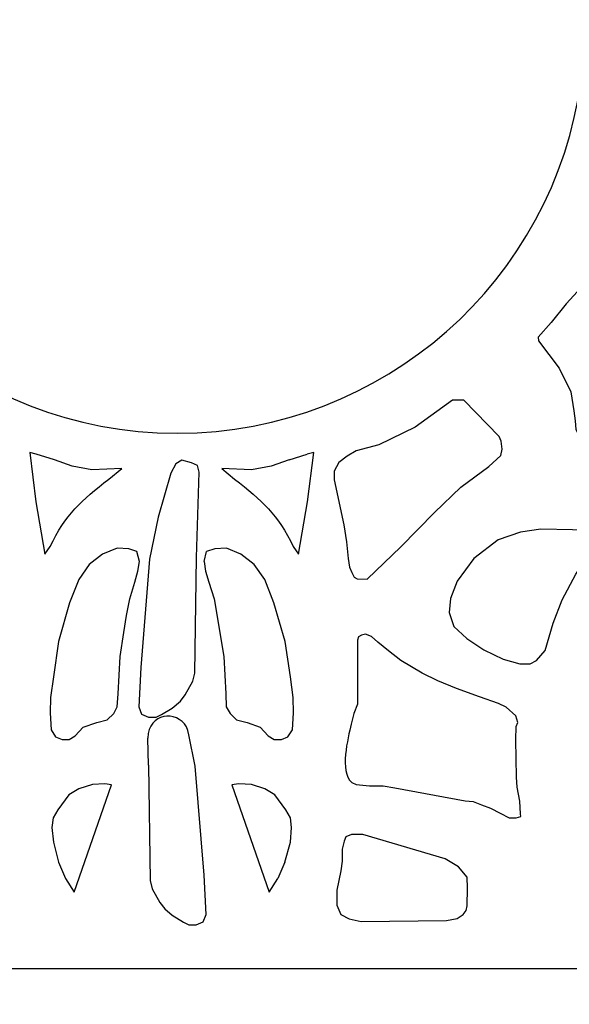
# Model space of a CAD drawing. Units: millimetres. Extents: x -185 to 205, y -143 to 145.
# Drawn here: x 80 to 109, y -67 to -15 of the extents above; entities that cross this region are included whole.
import ezdxf

# ---------------------------------------------------------------- set-up
doc = ezdxf.new("R2010")
doc.units = ezdxf.units.MM
doc.header["$MEASUREMENT"] = 0
doc.layers.add('Camada 1', color=7, linetype='Continuous')

msp = doc.modelspace()

# ---------------------------------------------------------------- linework, layer by layer
at = {"layer": 'Camada 1', "lineweight": 9}
msp.add_open_spline([(205.0091, -130.5631), (205.0091, -130.5631), (205.0091, 143.5453), (205.0091, 143.5453), (205.0091, 143.5453), (205.0091, 143.5453), (-185.0079, 143.5453), (-185.0079, 143.5453)], degree=3, knots=[0, 0, 0, 0, 0.3333333, 0.3333333, 0.3333333, 0.3333333, 1, 1, 1, 1], dxfattribs=at)
at = {"layer": 'Camada 1', "lineweight": 25}
for points, knots in [([(67.2564, -15.0354), (67.2564, -15.0354), (67.2776, -16.0937), (67.2776, -16.0937), (67.2776, -16.0937), (67.2776, -16.0937), (67.3411, -17.1521), (67.3411, -17.1521), (67.3411, -17.1521), (68.296, -27.8514), (76.9581, -36.152), (87.6822, -36.7101), (87.6822, -36.7101), (87.6822, -36.7101), (88.7406, -36.7312), (88.7406, -36.7312), (88.7406, -36.7312), (88.7406, -36.7312), (89.7989, -36.7101), (89.7989, -36.7101), (89.7989, -36.7101), (100.523, -36.152), (109.1851, -27.8514), (110.1401, -17.1521), (110.1401, -17.1521), (110.1401, -17.1521), (110.2036, -16.0937), (110.2036, -16.0937), (110.2036, -16.0937), (110.2036, -16.0937), (110.2247, -15.0354), (110.2247, -15.0354)], [0, 0, 0, 0, 0.1111111, 0.1111111, 0.1111111, 0.1111111, 0.2222222, 0.2222222, 0.2222222, 0.2222222, 0.3333333, 0.3333333, 0.3333333, 0.3333333, 0.4444444, 0.4444444, 0.4444444, 0.4444444, 0.5555556, 0.5555556, 0.5555556, 0.5555556, 0.6666667, 0.6666667, 0.6666667, 0.6666667, 0.7777778, 0.7777778, 0.7777778, 0.7777778, 1, 1, 1, 1]), ([(138.7362, -15.0566), (138.7362, -15.0566), (138.7362, -64.9464), (138.7362, -64.9464), (138.7362, -64.9464), (138.7362, -64.9464), (38.7449, -64.9464), (38.7449, -64.9464), (38.7449, -64.9464), (38.7449, -64.9464), (38.7449, -15.0566), (38.7449, -15.0566), (38.7449, -15.0566), (38.7449, -15.0566), (67.2352, -15.0566), (67.2352, -15.0566)], [0, 0, 0, 0, 0.2, 0.2, 0.2, 0.2, 0.4, 0.4, 0.4, 0.4, 0.6, 0.6, 0.6, 0.6, 1, 1, 1, 1]), ([(108.4467, -30.8892), (108.4467, -30.8892), (107.7694, -31.6724), (107.7694, -31.6724), (107.7694, -31.6724), (107.7694, -31.6724), (107.7906, -31.8629), (107.7906, -31.8629), (107.7906, -31.8629), (107.7906, -31.8629), (108.8701, -33.3022), (108.8701, -33.3022), (108.8701, -33.3022), (108.8701, -33.3022), (109.4839, -34.551), (109.4839, -34.551), (109.4839, -34.551), (109.4839, -34.551), (109.6532, -35.5459), (109.6532, -35.5459), (109.6532, -35.5459), (109.6532, -35.5459), (109.7167, -36.075), (109.7167, -36.075), (109.7167, -36.075), (109.7167, -36.075), (109.7591, -36.5407), (109.7591, -36.5407), (109.7591, -36.5407), (109.7591, -36.5407), (109.9284, -36.8582), (109.9284, -36.8582), (109.9284, -36.8582), (109.9284, -36.8582), (110.1824, -37.1334), (110.1824, -37.1334), (110.1824, -37.1334), (110.1824, -37.1334), (110.4576, -37.1334), (110.4576, -37.1334), (110.4576, -37.1334), (110.4576, -37.1334), (110.7327, -36.9852), (110.7327, -36.9852), (110.7327, -36.9852), (110.7327, -36.9852), (112.2779, -35.8634), (112.2779, -35.8634), (112.2779, -35.8634), (112.2779, -35.8634), (112.8706, -35.3342), (112.8706, -35.3342), (112.8706, -35.3342), (112.8706, -35.3342), (113.3997, -34.1912), (113.3997, -34.1912), (113.3997, -34.1912), (113.3997, -34.1912), (113.5691, -33.3869), (113.5691, -33.3869), (113.5691, -33.3869), (113.5691, -33.3869), (113.5691, -32.3709), (113.5691, -32.3709), (113.5691, -32.3709), (113.5691, -32.3709), (113.3786, -31.6089), (113.3786, -31.6089), (113.3786, -31.6089), (113.3786, -31.6089), (112.7012, -30.4659), (112.7012, -30.4659), (112.7012, -30.4659), (112.7012, -30.4659), (111.9604, -29.6192), (111.9604, -29.6192), (111.9604, -29.6192), (111.9604, -29.6192), (111.3254, -29.1324), (111.3254, -29.1324), (111.3254, -29.1324), (111.3254, -29.1324), (110.6692, -28.6244), (110.6692, -28.6244), (110.6692, -28.6244), (110.6692, -28.6244), (110.4364, -28.6032), (110.4364, -28.6032), (110.4364, -28.6032), (110.4364, -28.6032), (109.2511, -29.9155), (109.2511, -29.9155)], [0, 0, 0, 0, 0.0416667, 0.0416667, 0.0416667, 0.0416667, 0.0833333, 0.0833333, 0.0833333, 0.0833333, 0.125, 0.125, 0.125, 0.125, 0.1666667, 0.1666667, 0.1666667, 0.1666667, 0.2083333, 0.2083333, 0.2083333, 0.2083333, 0.25, 0.25, 0.25, 0.25, 0.2916667, 0.2916667, 0.2916667, 0.2916667, 0.3333333, 0.3333333, 0.3333333, 0.3333333, 0.375, 0.375, 0.375, 0.375, 0.4166667, 0.4166667, 0.4166667, 0.4166667, 0.4583333, 0.4583333, 0.4583333, 0.4583333, 0.5, 0.5, 0.5, 0.5, 0.5416667, 0.5416667, 0.5416667, 0.5416667, 0.5833333, 0.5833333, 0.5833333, 0.5833333, 0.625, 0.625, 0.625, 0.625, 0.6666667, 0.6666667, 0.6666667, 0.6666667, 0.7083333, 0.7083333, 0.7083333, 0.7083333, 0.75, 0.75, 0.75, 0.75, 0.7916667, 0.7916667, 0.7916667, 0.7916667, 0.8333333, 0.8333333, 0.8333333, 0.8333333, 0.875, 0.875, 0.875, 0.875, 0.9166667, 0.9166667, 0.9166667, 0.9166667, 1, 1, 1, 1]), ([(100.5304, -42.7214), (100.5304, -42.7214), (102.3084, -40.901), (102.3084, -40.901), (102.3084, -40.901), (102.3084, -40.901), (103.6842, -39.5675), (103.6842, -39.5675), (103.6842, -39.5675), (103.6842, -39.5675), (105.1659, -38.488), (105.1659, -38.488), (105.1659, -38.488), (105.1659, -38.488), (105.8009, -37.8954), (105.8009, -37.8954), (105.8009, -37.8954), (105.8009, -37.8954), (105.8644, -37.5779), (105.8644, -37.5779), (105.8644, -37.5779), (105.8644, -37.5779), (105.8221, -37.1545), (105.8221, -37.1545), (105.8221, -37.1545), (105.8221, -37.1545), (105.7162, -36.9005), (105.7162, -36.9005), (105.7162, -36.9005), (105.7162, -36.9005), (103.8536, -34.9955), (103.8536, -34.9955), (103.8536, -34.9955), (103.8536, -34.9955), (103.2609, -34.9955), (103.2609, -34.9955), (103.2609, -34.9955), (103.2609, -34.9955), (101.2924, -36.4137), (101.2924, -36.4137), (101.2924, -36.4137), (101.2924, -36.4137), (99.3662, -37.345), (99.3662, -37.345), (99.3662, -37.345), (99.3662, -37.345), (98.1809, -37.6625), (98.1809, -37.6625), (98.1809, -37.6625), (98.1809, -37.6625), (97.6941, -37.9377), (97.6941, -37.9377), (97.6941, -37.9377), (97.6941, -37.9377), (97.2707, -38.2764), (97.2707, -38.2764), (97.2707, -38.2764), (97.2707, -38.2764), (97.0167, -38.7209), (97.0167, -38.7209), (97.0167, -38.7209), (97.0167, -38.7209), (97.0167, -39.1865), (97.0167, -39.1865), (97.0167, -39.1865), (97.0167, -39.1865), (97.5247, -41.5572), (97.5247, -41.5572), (97.5247, -41.5572), (97.5247, -41.5572), (97.6729, -42.4462), (97.6729, -42.4462), (97.6729, -42.4462), (97.6729, -42.4462), (97.7576, -43.3352), (97.7576, -43.3352), (97.7576, -43.3352), (97.7576, -43.3352), (97.8211, -43.7797), (97.8211, -43.7797), (97.8211, -43.7797), (97.8211, -43.7797), (97.9481, -44.076), (97.9481, -44.076), (97.9481, -44.076), (97.9481, -44.076), (98.0751, -44.3089), (98.0751, -44.3089), (98.0751, -44.3089), (98.0751, -44.3089), (98.2232, -44.3935), (98.2232, -44.3935), (98.2232, -44.3935), (98.2232, -44.3935), (98.7524, -44.4147), (98.7524, -44.4147)], [0, 0, 0, 0, 0.04, 0.04, 0.04, 0.04, 0.08, 0.08, 0.08, 0.08, 0.12, 0.12, 0.12, 0.12, 0.16, 0.16, 0.16, 0.16, 0.2, 0.2, 0.2, 0.2, 0.24, 0.24, 0.24, 0.24, 0.28, 0.28, 0.28, 0.28, 0.32, 0.32, 0.32, 0.32, 0.36, 0.36, 0.36, 0.36, 0.4, 0.4, 0.4, 0.4, 0.44, 0.44, 0.44, 0.44, 0.48, 0.48, 0.48, 0.48, 0.52, 0.52, 0.52, 0.52, 0.56, 0.56, 0.56, 0.56, 0.6, 0.6, 0.6, 0.6, 0.64, 0.64, 0.64, 0.64, 0.68, 0.68, 0.68, 0.68, 0.72, 0.72, 0.72, 0.72, 0.76, 0.76, 0.76, 0.76, 0.8, 0.8, 0.8, 0.8, 0.84, 0.84, 0.84, 0.84, 0.88, 0.88, 0.88, 0.88, 0.92, 0.92, 0.92, 0.92, 1, 1, 1, 1]), ([(81.2899, -40.3507), (81.2899, -40.3507), (81.7767, -43.1024), (81.7767, -43.1024), (81.7767, -43.1024), (81.7767, -43.1024), (82.0519, -42.7002), (82.0519, -42.7002), (82.0519, -42.7002), (82.8485, -41.0196), (83.6958, -40.2703), (85.1422, -39.1442), (85.1422, -39.1442), (85.1422, -39.1442), (85.8196, -38.5939), (85.8196, -38.5939), (85.8196, -38.5939), (85.8196, -38.5939), (84.2532, -38.6574), (84.2532, -38.6574), (84.2532, -38.6574), (84.2532, -38.6574), (83.2161, -38.4669), (83.2161, -38.4669), (83.2161, -38.4669), (83.2161, -38.4669), (82.2847, -38.1282), (82.2847, -38.1282), (82.2847, -38.1282), (82.2847, -38.1282), (81.3111, -37.8319), (81.3111, -37.8319), (81.3111, -37.8319), (81.3111, -37.8319), (80.9724, -37.7472), (80.9724, -37.7472)], [0, 0, 0, 0, 0.1, 0.1, 0.1, 0.1, 0.2, 0.2, 0.2, 0.2, 0.3, 0.3, 0.3, 0.3, 0.4, 0.4, 0.4, 0.4, 0.5, 0.5, 0.5, 0.5, 0.6, 0.6, 0.6, 0.6, 0.7, 0.7, 0.7, 0.7, 0.8, 0.8, 0.8, 0.8, 1, 1, 1, 1]), ([(94.6461, -38.1282), (94.6461, -38.1282), (93.6936, -38.4669), (93.6936, -38.4669), (93.6936, -38.4669), (93.6936, -38.4669), (92.6564, -38.6574), (92.6564, -38.6574), (92.6564, -38.6574), (92.6564, -38.6574), (91.0901, -38.5939), (91.0901, -38.5939), (91.0901, -38.5939), (91.0901, -38.5939), (91.7674, -39.1442), (91.7674, -39.1442), (91.7674, -39.1442), (93.2138, -40.2703), (94.0612, -41.0196), (94.8577, -42.7002), (94.8577, -42.7002), (94.8577, -42.7002), (95.1329, -43.1024), (95.1329, -43.1024), (95.1329, -43.1024), (95.1329, -43.1024), (95.6197, -40.3507), (95.6197, -40.3507), (95.6197, -40.3507), (95.6197, -40.3507), (95.9372, -37.7472), (95.9372, -37.7472), (95.9372, -37.7472), (95.9372, -37.7472), (95.5986, -37.8319), (95.5986, -37.8319)], [0, 0, 0, 0, 0.1, 0.1, 0.1, 0.1, 0.2, 0.2, 0.2, 0.2, 0.3, 0.3, 0.3, 0.3, 0.4, 0.4, 0.4, 0.4, 0.5, 0.5, 0.5, 0.5, 0.6, 0.6, 0.6, 0.6, 0.7, 0.7, 0.7, 0.7, 0.8, 0.8, 0.8, 0.8, 1, 1, 1, 1]), ([(89.8201, -38.4245), (89.8201, -38.4245), (89.5026, -38.2975), (89.5026, -38.2975), (89.5026, -38.2975), (89.5026, -38.2975), (88.9946, -38.1494), (88.9946, -38.1494), (88.9946, -38.1494), (88.9946, -38.1494), (88.6771, -38.3399), (88.6771, -38.3399), (88.6771, -38.3399), (88.6771, -38.3399), (88.4019, -38.8267), (88.4019, -38.8267), (88.4019, -38.8267), (88.4019, -38.8267), (87.7457, -41.155), (87.7457, -41.155), (87.7457, -41.155), (87.7457, -41.155), (87.2801, -43.3564), (87.2801, -43.3564), (87.2801, -43.3564), (87.2801, -43.3564), (86.8356, -49.0714), (86.8356, -49.0714), (86.8356, -49.0714), (86.8356, -49.0714), (86.7297, -51.1457), (86.7297, -51.1457), (86.7297, -51.1457), (86.7297, -51.1457), (86.8567, -51.5267), (86.8567, -51.5267), (86.8567, -51.5267), (86.8567, -51.5267), (87.2377, -51.696), (87.2377, -51.696), (87.2377, -51.696), (87.2377, -51.696), (87.6399, -51.696), (87.6399, -51.696), (87.6399, -51.696), (87.6399, -51.696), (87.9151, -51.5479), (87.9151, -51.5479), (87.9151, -51.5479), (87.9151, -51.5479), (88.4866, -51.2092), (88.4866, -51.2092), (88.4866, -51.2092), (88.4866, -51.2092), (88.9099, -50.8494), (88.9099, -50.8494), (88.9099, -50.8494), (88.9099, -50.8494), (89.1639, -50.5107), (89.1639, -50.5107), (89.1639, -50.5107), (89.1639, -50.5107), (89.5661, -49.791), (89.5661, -49.791), (89.5661, -49.791), (89.5661, -49.791), (89.6719, -49.3677), (89.6719, -49.3677), (89.6719, -49.3677), (89.6719, -49.3677), (89.7566, -43.2717), (89.7566, -43.2717), (89.7566, -43.2717), (89.7566, -43.2717), (89.9047, -38.7844), (89.9047, -38.7844)], [0, 0, 0, 0, 0.05, 0.05, 0.05, 0.05, 0.1, 0.1, 0.1, 0.1, 0.15, 0.15, 0.15, 0.15, 0.2, 0.2, 0.2, 0.2, 0.25, 0.25, 0.25, 0.25, 0.3, 0.3, 0.3, 0.3, 0.35, 0.35, 0.35, 0.35, 0.4, 0.4, 0.4, 0.4, 0.45, 0.45, 0.45, 0.45, 0.5, 0.5, 0.5, 0.5, 0.55, 0.55, 0.55, 0.55, 0.6, 0.6, 0.6, 0.6, 0.65, 0.65, 0.65, 0.65, 0.7, 0.7, 0.7, 0.7, 0.75, 0.75, 0.75, 0.75, 0.8, 0.8, 0.8, 0.8, 0.85, 0.85, 0.85, 0.85, 0.9, 0.9, 0.9, 0.9, 1, 1, 1, 1]), ([(106.8381, -41.9382), (106.8381, -41.9382), (105.6527, -42.3404), (105.6527, -42.3404), (105.6527, -42.3404), (105.6527, -42.3404), (104.3827, -43.3352), (104.3827, -43.3352), (104.3827, -43.3352), (104.3827, -43.3352), (103.4937, -44.5205), (103.4937, -44.5205), (103.4937, -44.5205), (103.4937, -44.5205), (103.1551, -45.4307), (103.1551, -45.4307), (103.1551, -45.4307), (103.1551, -45.4307), (103.0704, -46.1715), (103.0704, -46.1715), (103.0704, -46.1715), (103.0704, -46.1715), (103.3244, -46.9124), (103.3244, -46.9124), (103.3244, -46.9124), (103.3244, -46.9124), (104.0017, -47.5474), (104.0017, -47.5474), (104.0017, -47.5474), (104.0017, -47.5474), (104.9119, -48.14), (104.9119, -48.14), (104.9119, -48.14), (104.9119, -48.14), (105.9279, -48.6269), (105.9279, -48.6269), (105.9279, -48.6269), (105.9279, -48.6269), (106.7957, -48.8809), (106.7957, -48.8809), (106.7957, -48.8809), (106.7957, -48.8809), (107.3461, -48.8809), (107.3461, -48.8809), (107.3461, -48.8809), (107.3461, -48.8809), (107.6847, -48.7115), (107.6847, -48.7115), (107.6847, -48.7115), (107.6847, -48.7115), (108.1292, -48.1824), (108.1292, -48.1824), (108.1292, -48.1824), (108.1292, -48.1824), (108.5526, -46.743), (108.5526, -46.743), (108.5526, -46.743), (108.5526, -46.743), (109.0394, -45.5154), (109.0394, -45.5154), (109.0394, -45.5154), (109.0394, -45.5154), (109.7591, -44.1607), (109.7591, -44.1607), (109.7591, -44.1607), (109.7591, -44.1607), (110.4787, -43.06), (110.4787, -43.06), (110.4787, -43.06), (110.4787, -43.06), (111.0502, -42.2134), (111.0502, -42.2134), (111.0502, -42.2134), (111.0502, -42.2134), (111.2407, -41.8535), (111.2407, -41.8535), (111.2407, -41.8535), (111.2407, -41.8535), (107.9176, -41.79), (107.9176, -41.79)], [0, 0, 0, 0, 0.047619, 0.047619, 0.047619, 0.047619, 0.0952381, 0.0952381, 0.0952381, 0.0952381, 0.1428571, 0.1428571, 0.1428571, 0.1428571, 0.1904762, 0.1904762, 0.1904762, 0.1904762, 0.2380952, 0.2380952, 0.2380952, 0.2380952, 0.2857143, 0.2857143, 0.2857143, 0.2857143, 0.3333333, 0.3333333, 0.3333333, 0.3333333, 0.3809524, 0.3809524, 0.3809524, 0.3809524, 0.4285714, 0.4285714, 0.4285714, 0.4285714, 0.4761905, 0.4761905, 0.4761905, 0.4761905, 0.5238095, 0.5238095, 0.5238095, 0.5238095, 0.5714286, 0.5714286, 0.5714286, 0.5714286, 0.6190476, 0.6190476, 0.6190476, 0.6190476, 0.6666667, 0.6666667, 0.6666667, 0.6666667, 0.7142857, 0.7142857, 0.7142857, 0.7142857, 0.7619048, 0.7619048, 0.7619048, 0.7619048, 0.8095238, 0.8095238, 0.8095238, 0.8095238, 0.8571429, 0.8571429, 0.8571429, 0.8571429, 0.9047619, 0.9047619, 0.9047619, 0.9047619, 1, 1, 1, 1]), ([(85.5867, -42.7849), (85.5867, -42.7849), (84.8036, -43.1024), (84.8036, -43.1024), (84.8036, -43.1024), (84.8036, -43.1024), (84.1051, -43.6527), (84.1051, -43.6527), (84.1051, -43.6527), (84.1051, -43.6527), (83.5547, -44.4359), (83.5547, -44.4359), (83.5547, -44.4359), (83.5547, -44.4359), (83.0679, -45.6635), (83.0679, -45.6635), (83.0679, -45.6635), (83.0679, -45.6635), (82.4964, -47.6955), (82.4964, -47.6955), (82.4964, -47.6955), (82.4964, -47.6955), (82.2212, -49.5582), (82.2212, -49.5582), (82.2212, -49.5582), (82.2212, -49.5582), (82.0731, -50.6589), (82.0731, -50.6589), (82.0731, -50.6589), (82.0731, -50.6589), (82.0519, -51.4632), (82.0519, -51.4632), (82.0519, -51.4632), (82.0519, -51.4632), (82.0942, -52.3522), (82.0942, -52.3522), (82.0942, -52.3522), (82.0942, -52.3522), (82.3271, -52.7332), (82.3271, -52.7332), (82.3271, -52.7332), (82.3271, -52.7332), (82.6869, -52.8602), (82.6869, -52.8602), (82.6869, -52.8602), (82.6869, -52.8602), (83.0467, -52.8602), (83.0467, -52.8602), (83.0467, -52.8602), (83.0467, -52.8602), (83.3642, -52.6697), (83.3642, -52.6697), (83.3642, -52.6697), (83.3642, -52.6697), (83.7876, -52.2252), (83.7876, -52.2252), (83.7876, -52.2252), (83.7876, -52.2252), (84.5072, -51.9712), (84.5072, -51.9712), (84.5072, -51.9712), (84.5072, -51.9712), (85.0576, -51.823), (85.0576, -51.823), (85.0576, -51.823), (85.0576, -51.823), (85.3962, -51.5055), (85.3962, -51.5055), (85.3962, -51.5055), (85.3962, -51.5055), (85.5867, -51.1457), (85.5867, -51.1457), (85.5867, -51.1457), (85.5867, -51.1457), (85.6291, -50.4684), (85.6291, -50.4684), (85.6291, -50.4684), (85.6291, -50.4684), (85.7349, -48.4999), (85.7349, -48.4999), (85.7349, -48.4999), (85.7349, -48.4999), (85.9254, -47.2299), (85.9254, -47.2299), (85.9254, -47.2299), (85.9254, -47.2299), (86.0736, -46.3409), (86.0736, -46.3409), (86.0736, -46.3409), (86.0736, -46.3409), (86.2429, -45.4519), (86.2429, -45.4519), (86.2429, -45.4519), (86.2429, -45.4519), (86.5181, -44.584), (86.5181, -44.584), (86.5181, -44.584), (86.5181, -44.584), (86.6662, -43.9914), (86.6662, -43.9914), (86.6662, -43.9914), (86.6662, -43.9914), (86.7509, -43.4834), (86.7509, -43.4834), (86.7509, -43.4834), (86.7509, -43.4834), (86.6239, -42.9542), (86.6239, -42.9542), (86.6239, -42.9542), (86.6239, -42.9542), (86.2006, -42.8272), (86.2006, -42.8272)], [0, 0, 0, 0, 0.0344828, 0.0344828, 0.0344828, 0.0344828, 0.0689655, 0.0689655, 0.0689655, 0.0689655, 0.1034483, 0.1034483, 0.1034483, 0.1034483, 0.137931, 0.137931, 0.137931, 0.137931, 0.1724138, 0.1724138, 0.1724138, 0.1724138, 0.2068966, 0.2068966, 0.2068966, 0.2068966, 0.2413793, 0.2413793, 0.2413793, 0.2413793, 0.2758621, 0.2758621, 0.2758621, 0.2758621, 0.3103448, 0.3103448, 0.3103448, 0.3103448, 0.3448276, 0.3448276, 0.3448276, 0.3448276, 0.3793103, 0.3793103, 0.3793103, 0.3793103, 0.4137931, 0.4137931, 0.4137931, 0.4137931, 0.4482759, 0.4482759, 0.4482759, 0.4482759, 0.4827586, 0.4827586, 0.4827586, 0.4827586, 0.5172414, 0.5172414, 0.5172414, 0.5172414, 0.5517241, 0.5517241, 0.5517241, 0.5517241, 0.5862069, 0.5862069, 0.5862069, 0.5862069, 0.6206897, 0.6206897, 0.6206897, 0.6206897, 0.6551724, 0.6551724, 0.6551724, 0.6551724, 0.6896552, 0.6896552, 0.6896552, 0.6896552, 0.7241379, 0.7241379, 0.7241379, 0.7241379, 0.7586207, 0.7586207, 0.7586207, 0.7586207, 0.7931034, 0.7931034, 0.7931034, 0.7931034, 0.8275862, 0.8275862, 0.8275862, 0.8275862, 0.862069, 0.862069, 0.862069, 0.862069, 0.8965517, 0.8965517, 0.8965517, 0.8965517, 0.9310345, 0.9310345, 0.9310345, 0.9310345, 1, 1, 1, 1]), ([(90.1587, -43.4834), (90.1587, -43.4834), (90.2434, -43.9914), (90.2434, -43.9914), (90.2434, -43.9914), (90.2434, -43.9914), (90.4127, -44.584), (90.4127, -44.584), (90.4127, -44.584), (90.4127, -44.584), (90.6879, -45.4519), (90.6879, -45.4519), (90.6879, -45.4519), (90.6879, -45.4519), (91.1959, -48.4999), (91.1959, -48.4999), (91.1959, -48.4999), (91.1959, -48.4999), (91.3017, -50.4684), (91.3017, -50.4684), (91.3017, -50.4684), (91.3017, -50.4684), (91.3229, -51.1457), (91.3229, -51.1457), (91.3229, -51.1457), (91.3229, -51.1457), (91.5346, -51.5055), (91.5346, -51.5055), (91.5346, -51.5055), (91.5346, -51.5055), (91.8732, -51.823), (91.8732, -51.823), (91.8732, -51.823), (91.8732, -51.823), (92.4236, -51.9712), (92.4236, -51.9712), (92.4236, -51.9712), (92.4236, -51.9712), (93.1221, -52.2252), (93.1221, -52.2252), (93.1221, -52.2252), (93.1221, -52.2252), (93.5454, -52.6697), (93.5454, -52.6697), (93.5454, -52.6697), (93.5454, -52.6697), (93.8629, -52.8602), (93.8629, -52.8602), (93.8629, -52.8602), (93.8629, -52.8602), (94.2439, -52.8602), (94.2439, -52.8602), (94.2439, -52.8602), (94.2439, -52.8602), (94.5826, -52.7332), (94.5826, -52.7332), (94.5826, -52.7332), (94.5826, -52.7332), (94.8154, -52.3522), (94.8154, -52.3522), (94.8154, -52.3522), (94.8154, -52.3522), (94.8789, -51.4632), (94.8789, -51.4632), (94.8789, -51.4632), (94.8789, -51.4632), (94.8577, -50.6589), (94.8577, -50.6589), (94.8577, -50.6589), (94.8577, -50.6589), (94.7096, -49.5582), (94.7096, -49.5582), (94.7096, -49.5582), (94.7096, -49.5582), (94.4344, -47.6955), (94.4344, -47.6955), (94.4344, -47.6955), (94.4344, -47.6955), (93.8417, -45.6635), (93.8417, -45.6635), (93.8417, -45.6635), (93.8417, -45.6635), (93.3549, -44.4359), (93.3549, -44.4359), (93.3549, -44.4359), (93.3549, -44.4359), (92.8046, -43.6527), (92.8046, -43.6527), (92.8046, -43.6527), (92.8046, -43.6527), (92.1061, -43.1024), (92.1061, -43.1024), (92.1061, -43.1024), (92.1061, -43.1024), (91.3441, -42.7849), (91.3441, -42.7849), (91.3441, -42.7849), (91.3441, -42.7849), (90.7302, -42.8272), (90.7302, -42.8272), (90.7302, -42.8272), (90.7302, -42.8272), (90.2857, -42.9542), (90.2857, -42.9542)], [0, 0, 0, 0, 0.037037, 0.037037, 0.037037, 0.037037, 0.0740741, 0.0740741, 0.0740741, 0.0740741, 0.1111111, 0.1111111, 0.1111111, 0.1111111, 0.1481481, 0.1481481, 0.1481481, 0.1481481, 0.1851852, 0.1851852, 0.1851852, 0.1851852, 0.2222222, 0.2222222, 0.2222222, 0.2222222, 0.2592593, 0.2592593, 0.2592593, 0.2592593, 0.2962963, 0.2962963, 0.2962963, 0.2962963, 0.3333333, 0.3333333, 0.3333333, 0.3333333, 0.3703704, 0.3703704, 0.3703704, 0.3703704, 0.4074074, 0.4074074, 0.4074074, 0.4074074, 0.4444444, 0.4444444, 0.4444444, 0.4444444, 0.4814815, 0.4814815, 0.4814815, 0.4814815, 0.5185185, 0.5185185, 0.5185185, 0.5185185, 0.5555556, 0.5555556, 0.5555556, 0.5555556, 0.5925926, 0.5925926, 0.5925926, 0.5925926, 0.6296296, 0.6296296, 0.6296296, 0.6296296, 0.6666667, 0.6666667, 0.6666667, 0.6666667, 0.7037037, 0.7037037, 0.7037037, 0.7037037, 0.7407407, 0.7407407, 0.7407407, 0.7407407, 0.7777778, 0.7777778, 0.7777778, 0.7777778, 0.8148148, 0.8148148, 0.8148148, 0.8148148, 0.8518519, 0.8518519, 0.8518519, 0.8518519, 0.8888889, 0.8888889, 0.8888889, 0.8888889, 0.9259259, 0.9259259, 0.9259259, 0.9259259, 1, 1, 1, 1]), ([(106.6687, -55.379), (106.6687, -55.379), (106.6264, -54.8499), (106.6264, -54.8499), (106.6264, -54.8499), (106.6264, -54.8499), (106.5841, -52.8814), (106.5841, -52.8814), (106.5841, -52.8814), (106.5841, -52.8814), (106.6052, -52.1829), (106.6052, -52.1829), (106.6052, -52.1829), (106.6052, -52.1829), (106.6899, -51.9712), (106.6899, -51.9712), (106.6899, -51.9712), (106.6899, -51.9712), (106.5841, -51.6114), (106.5841, -51.6114), (106.5841, -51.6114), (106.5841, -51.6114), (106.0761, -51.1669), (106.0761, -51.1669), (106.0761, -51.1669), (106.0761, -51.1669), (105.6739, -50.9764), (105.6739, -50.9764), (105.6739, -50.9764), (105.6739, -50.9764), (104.6791, -50.6165), (104.6791, -50.6165), (104.6791, -50.6165), (104.6791, -50.6165), (103.4726, -50.172), (103.4726, -50.172), (103.4726, -50.172), (103.4726, -50.172), (102.4777, -49.7699), (102.4777, -49.7699), (102.4777, -49.7699), (102.4777, -49.7699), (101.6522, -49.3677), (101.6522, -49.3677), (101.6522, -49.3677), (101.6522, -49.3677), (100.5304, -48.7115), (100.5304, -48.7115), (100.5304, -48.7115), (100.5304, -48.7115), (99.8742, -48.2035), (99.8742, -48.2035), (99.8742, -48.2035), (99.8742, -48.2035), (99.3239, -47.7379), (99.3239, -47.7379), (99.3239, -47.7379), (99.3239, -47.7379), (98.9852, -47.4415), (98.9852, -47.4415), (98.9852, -47.4415), (98.9852, -47.4415), (98.6677, -47.3145), (98.6677, -47.3145), (98.6677, -47.3145), (98.6677, -47.3145), (98.4561, -47.378), (98.4561, -47.378), (98.4561, -47.378), (98.4561, -47.378), (98.3079, -47.4627), (98.3079, -47.4627), (98.3079, -47.4627), (98.3079, -47.4627), (98.2444, -47.632), (98.2444, -47.632), (98.2444, -47.632), (98.2444, -47.632), (98.2444, -50.9975), (98.2444, -50.9975), (98.2444, -50.9975), (98.2444, -50.9975), (98.0539, -51.5055), (98.0539, -51.5055), (98.0539, -51.5055), (98.0539, -51.5055), (97.9057, -52.0559), (97.9057, -52.0559), (97.9057, -52.0559), (97.7625, -52.8186), (97.264, -54.537), (97.9481, -55.125), (97.9481, -55.125), (97.9481, -55.125), (98.1809, -55.2309), (98.1809, -55.2309), (98.1809, -55.2309), (98.1809, -55.2309), (98.8794, -55.3155), (98.8794, -55.3155), (98.8794, -55.3155), (98.8794, -55.3155), (99.5991, -55.3155), (99.5991, -55.3155), (99.5991, -55.3155), (99.5991, -55.3155), (100.2129, -55.4214), (100.2129, -55.4214), (100.2129, -55.4214), (100.2129, -55.4214), (103.9171, -56.0987), (103.9171, -56.0987), (103.9171, -56.0987), (103.9171, -56.0987), (104.3404, -56.141), (104.3404, -56.141), (104.3404, -56.141), (104.3404, -56.141), (104.7849, -56.3104), (104.7849, -56.3104), (104.7849, -56.3104), (104.7849, -56.3104), (105.2506, -56.4797), (105.2506, -56.4797), (105.2506, -56.4797), (105.2506, -56.4797), (105.7586, -56.7549), (105.7586, -56.7549), (105.7586, -56.7549), (105.7586, -56.7549), (106.2454, -56.9877), (106.2454, -56.9877), (106.2454, -56.9877), (106.2454, -56.9877), (106.6052, -56.9877), (106.6052, -56.9877), (106.6052, -56.9877), (106.6052, -56.9877), (106.8592, -56.9242), (106.8592, -56.9242), (106.8592, -56.9242), (106.8592, -56.9242), (106.8381, -56.776), (106.8381, -56.776), (106.8381, -56.776), (106.8381, -56.776), (106.7957, -56.1199), (106.7957, -56.1199)], [0, 0, 0, 0, 0.0263158, 0.0263158, 0.0263158, 0.0263158, 0.0526316, 0.0526316, 0.0526316, 0.0526316, 0.0789474, 0.0789474, 0.0789474, 0.0789474, 0.1052632, 0.1052632, 0.1052632, 0.1052632, 0.1315789, 0.1315789, 0.1315789, 0.1315789, 0.1578947, 0.1578947, 0.1578947, 0.1578947, 0.1842105, 0.1842105, 0.1842105, 0.1842105, 0.2105263, 0.2105263, 0.2105263, 0.2105263, 0.2368421, 0.2368421, 0.2368421, 0.2368421, 0.2631579, 0.2631579, 0.2631579, 0.2631579, 0.2894737, 0.2894737, 0.2894737, 0.2894737, 0.3157895, 0.3157895, 0.3157895, 0.3157895, 0.3421053, 0.3421053, 0.3421053, 0.3421053, 0.3684211, 0.3684211, 0.3684211, 0.3684211, 0.3947368, 0.3947368, 0.3947368, 0.3947368, 0.4210526, 0.4210526, 0.4210526, 0.4210526, 0.4473684, 0.4473684, 0.4473684, 0.4473684, 0.4736842, 0.4736842, 0.4736842, 0.4736842, 0.5, 0.5, 0.5, 0.5, 0.5263158, 0.5263158, 0.5263158, 0.5263158, 0.5526316, 0.5526316, 0.5526316, 0.5526316, 0.5789474, 0.5789474, 0.5789474, 0.5789474, 0.6052632, 0.6052632, 0.6052632, 0.6052632, 0.6315789, 0.6315789, 0.6315789, 0.6315789, 0.6578947, 0.6578947, 0.6578947, 0.6578947, 0.6842105, 0.6842105, 0.6842105, 0.6842105, 0.7105263, 0.7105263, 0.7105263, 0.7105263, 0.7368421, 0.7368421, 0.7368421, 0.7368421, 0.7631579, 0.7631579, 0.7631579, 0.7631579, 0.7894737, 0.7894737, 0.7894737, 0.7894737, 0.8157895, 0.8157895, 0.8157895, 0.8157895, 0.8421053, 0.8421053, 0.8421053, 0.8421053, 0.8684211, 0.8684211, 0.8684211, 0.8684211, 0.8947368, 0.8947368, 0.8947368, 0.8947368, 0.9210526, 0.9210526, 0.9210526, 0.9210526, 0.9473684, 0.9473684, 0.9473684, 0.9473684, 1, 1, 1, 1]), ([(89.3544, -52.6274), (89.3544, -52.6274), (89.3121, -52.3945), (89.3121, -52.3945), (89.3121, -52.3945), (88.9409, -51.3256), (87.4176, -51.3927), (87.2166, -52.5427), (87.2166, -52.5427), (87.2166, -52.5427), (87.1954, -52.7967), (87.1954, -52.7967)], [0, 0, 0, 0, 0.25, 0.25, 0.25, 0.25, 0.5, 0.5, 0.5, 0.5, 1, 1, 1, 1]), ([(87.2377, -54.2149), (87.2377, -54.2149), (87.3224, -60.2897), (87.3224, -60.2897), (87.3224, -60.2897), (87.3224, -60.2897), (87.4282, -60.7342), (87.4282, -60.7342), (87.4282, -60.7342), (87.4282, -60.7342), (87.8304, -61.4539), (87.8304, -61.4539), (87.8304, -61.4539), (87.8304, -61.4539), (88.0844, -61.7925), (88.0844, -61.7925), (88.0844, -61.7925), (88.0844, -61.7925), (88.4866, -62.1312), (88.4866, -62.1312), (88.4866, -62.1312), (88.4866, -62.1312), (89.0792, -62.491), (89.0792, -62.491), (89.0792, -62.491), (89.0792, -62.491), (89.3544, -62.6392), (89.3544, -62.6392), (89.3544, -62.6392), (89.3544, -62.6392), (89.7354, -62.6392), (89.7354, -62.6392), (89.7354, -62.6392), (89.7354, -62.6392), (90.1164, -62.4699), (90.1164, -62.4699), (90.1164, -62.4699), (90.1164, -62.4699), (90.2646, -62.0889), (90.2646, -62.0889), (90.2646, -62.0889), (90.2646, -62.0889), (90.1587, -60.0145), (90.1587, -60.0145), (90.1587, -60.0145), (90.1587, -60.0145), (89.6931, -54.2784), (89.6931, -54.2784), (89.6931, -54.2784), (89.6931, -54.2784), (89.3544, -52.6274), (89.3544, -52.6274)], [0, 0, 0, 0, 0.0714286, 0.0714286, 0.0714286, 0.0714286, 0.1428571, 0.1428571, 0.1428571, 0.1428571, 0.2142857, 0.2142857, 0.2142857, 0.2142857, 0.2857143, 0.2857143, 0.2857143, 0.2857143, 0.3571429, 0.3571429, 0.3571429, 0.3571429, 0.4285714, 0.4285714, 0.4285714, 0.4285714, 0.5, 0.5, 0.5, 0.5, 0.5714286, 0.5714286, 0.5714286, 0.5714286, 0.6428571, 0.6428571, 0.6428571, 0.6428571, 0.7142857, 0.7142857, 0.7142857, 0.7142857, 0.7857143, 0.7857143, 0.7857143, 0.7857143, 0.8571429, 0.8571429, 0.8571429, 0.8571429, 1, 1, 1, 1]), ([(85.2904, -55.252), (85.2904, -55.252), (84.9306, -55.2097), (84.9306, -55.2097), (84.9306, -55.2097), (84.9306, -55.2097), (84.2744, -55.2309), (84.2744, -55.2309), (84.2744, -55.2309), (84.2744, -55.2309), (83.5547, -55.4637), (83.5547, -55.4637), (83.5547, -55.4637), (83.5547, -55.4637), (83.0256, -55.7812), (83.0256, -55.7812), (83.0256, -55.7812), (83.0256, -55.7812), (82.4541, -56.5644), (82.4541, -56.5644), (82.4541, -56.5644), (82.4541, -56.5644), (82.2001, -56.9877), (82.2001, -56.9877), (82.2001, -56.9877), (82.2001, -56.9877), (82.1366, -57.4957), (82.1366, -57.4957), (82.1366, -57.4957), (82.1366, -57.4957), (82.2212, -58.2789), (82.2212, -58.2789), (82.2212, -58.2789), (82.2212, -58.2789), (82.4964, -59.3372), (82.4964, -59.3372), (82.4964, -59.3372), (82.4964, -59.3372), (82.8562, -60.1839), (82.8562, -60.1839), (82.8562, -60.1839), (82.8562, -60.1839), (83.3219, -60.9035), (83.3219, -60.9035)], [0, 0, 0, 0, 0.0833333, 0.0833333, 0.0833333, 0.0833333, 0.1666667, 0.1666667, 0.1666667, 0.1666667, 0.25, 0.25, 0.25, 0.25, 0.3333333, 0.3333333, 0.3333333, 0.3333333, 0.4166667, 0.4166667, 0.4166667, 0.4166667, 0.5, 0.5, 0.5, 0.5, 0.5833333, 0.5833333, 0.5833333, 0.5833333, 0.6666667, 0.6666667, 0.6666667, 0.6666667, 0.75, 0.75, 0.75, 0.75, 0.8333333, 0.8333333, 0.8333333, 0.8333333, 1, 1, 1, 1]), ([(94.4132, -59.3372), (94.4132, -59.3372), (94.7096, -58.2789), (94.7096, -58.2789), (94.7096, -58.2789), (94.7096, -58.2789), (94.7731, -57.4957), (94.7731, -57.4957), (94.7731, -57.4957), (94.7731, -57.4957), (94.7096, -56.9877), (94.7096, -56.9877), (94.7096, -56.9877), (94.7096, -56.9877), (94.4767, -56.5644), (94.4767, -56.5644), (94.4767, -56.5644), (94.4767, -56.5644), (93.8841, -55.7812), (93.8841, -55.7812), (93.8841, -55.7812), (93.8841, -55.7812), (93.3549, -55.4637), (93.3549, -55.4637), (93.3549, -55.4637), (93.3549, -55.4637), (92.6564, -55.2309), (92.6564, -55.2309), (92.6564, -55.2309), (92.6564, -55.2309), (92.0002, -55.2097), (92.0002, -55.2097), (92.0002, -55.2097), (92.0002, -55.2097), (91.6192, -55.252), (91.6192, -55.252), (91.6192, -55.252), (91.6192, -55.252), (93.5877, -60.9035), (93.5877, -60.9035), (93.5877, -60.9035), (93.5877, -60.9035), (94.0534, -60.1839), (94.0534, -60.1839)], [0, 0, 0, 0, 0.0833333, 0.0833333, 0.0833333, 0.0833333, 0.1666667, 0.1666667, 0.1666667, 0.1666667, 0.25, 0.25, 0.25, 0.25, 0.3333333, 0.3333333, 0.3333333, 0.3333333, 0.4166667, 0.4166667, 0.4166667, 0.4166667, 0.5, 0.5, 0.5, 0.5, 0.5833333, 0.5833333, 0.5833333, 0.5833333, 0.6666667, 0.6666667, 0.6666667, 0.6666667, 0.75, 0.75, 0.75, 0.75, 0.8333333, 0.8333333, 0.8333333, 0.8333333, 1, 1, 1, 1]), ([(104.0229, -60.1204), (104.0229, -60.1204), (103.5784, -59.57), (103.5784, -59.57), (103.5784, -59.57), (103.5784, -59.57), (102.8587, -59.1467), (102.8587, -59.1467), (102.8587, -59.1467), (102.8587, -59.1467), (98.5196, -57.8767), (98.5196, -57.8767), (98.5196, -57.8767), (98.5196, -57.8767), (97.9269, -57.8767), (97.9269, -57.8767), (97.9269, -57.8767), (97.9269, -57.8767), (97.6306, -58.0037), (97.6306, -58.0037), (97.6306, -58.0037), (97.6306, -58.0037), (97.5459, -58.2154), (97.5459, -58.2154), (97.5459, -58.2154), (97.5459, -58.2154), (97.4401, -58.6387), (97.4401, -58.6387), (97.4401, -58.6387), (97.4401, -58.6387), (97.4401, -59.2737), (97.4401, -59.2737), (97.4401, -59.2737), (97.4401, -59.2737), (97.3766, -59.7817), (97.3766, -59.7817), (97.3766, -59.7817), (97.3766, -59.7817), (97.1649, -60.7977), (97.1649, -60.7977), (97.1649, -60.7977), (97.1649, -60.7977), (97.1649, -61.602), (97.1649, -61.602), (97.1649, -61.602), (97.1649, -61.602), (97.3766, -62.0889), (97.3766, -62.0889), (97.3766, -62.0889), (97.3766, -62.0889), (97.7999, -62.3217), (97.7999, -62.3217), (97.7999, -62.3217), (97.7999, -62.3217), (98.4349, -62.4487), (98.4349, -62.4487), (98.4349, -62.4487), (98.4349, -62.4487), (102.9434, -62.4064), (102.9434, -62.4064), (102.9434, -62.4064), (102.9434, -62.4064), (103.4937, -62.3005), (103.4937, -62.3005), (103.4937, -62.3005), (103.4937, -62.3005), (103.8112, -62.0889), (103.8112, -62.0889), (103.8112, -62.0889), (103.8112, -62.0889), (103.9806, -61.8772), (103.9806, -61.8772), (103.9806, -61.8772), (103.9806, -61.8772), (104.0229, -61.6232), (104.0229, -61.6232), (104.0229, -61.6232), (104.0229, -61.6232), (104.0441, -60.6919), (104.0441, -60.6919)], [0, 0, 0, 0, 0.047619, 0.047619, 0.047619, 0.047619, 0.0952381, 0.0952381, 0.0952381, 0.0952381, 0.1428571, 0.1428571, 0.1428571, 0.1428571, 0.1904762, 0.1904762, 0.1904762, 0.1904762, 0.2380952, 0.2380952, 0.2380952, 0.2380952, 0.2857143, 0.2857143, 0.2857143, 0.2857143, 0.3333333, 0.3333333, 0.3333333, 0.3333333, 0.3809524, 0.3809524, 0.3809524, 0.3809524, 0.4285714, 0.4285714, 0.4285714, 0.4285714, 0.4761905, 0.4761905, 0.4761905, 0.4761905, 0.5238095, 0.5238095, 0.5238095, 0.5238095, 0.5714286, 0.5714286, 0.5714286, 0.5714286, 0.6190476, 0.6190476, 0.6190476, 0.6190476, 0.6666667, 0.6666667, 0.6666667, 0.6666667, 0.7142857, 0.7142857, 0.7142857, 0.7142857, 0.7619048, 0.7619048, 0.7619048, 0.7619048, 0.8095238, 0.8095238, 0.8095238, 0.8095238, 0.8571429, 0.8571429, 0.8571429, 0.8571429, 0.9047619, 0.9047619, 0.9047619, 0.9047619, 1, 1, 1, 1])]:
    msp.add_open_spline(points, degree=3, knots=knots, dxfattribs=at)
for points in [[(109.2511, -29.9156), (109.2511, -29.9156), (108.4467, -30.8892), (108.4467, -30.8892)], [(80.9724, -37.7472), (80.9724, -37.7472), (81.2899, -40.3507), (81.2899, -40.3507)], [(94.6461, -38.1282), (94.6461, -38.1282), (95.5986, -37.8319), (95.5986, -37.8319)], [(89.9047, -38.7844), (89.9047, -38.7844), (89.8201, -38.4246), (89.8201, -38.4246)], [(107.9176, -41.7901), (107.9176, -41.7901), (106.8381, -41.9382), (106.8381, -41.9382)], [(86.2006, -42.8272), (86.2006, -42.8272), (85.5867, -42.7849), (85.5867, -42.7849)], [(90.1587, -43.4834), (90.1587, -43.4834), (90.2857, -42.9542), (90.2857, -42.9542)], [(98.7524, -44.4147), (98.7524, -44.4147), (100.5304, -42.7214), (100.5304, -42.7214)], [(87.2377, -54.2149), (87.2377, -54.2149), (87.1954, -52.7967), (87.1954, -52.7967)], [(83.3219, -60.9036), (83.3219, -60.9036), (85.2904, -55.2521), (85.2904, -55.2521)], [(106.7957, -56.1199), (106.7957, -56.1199), (106.6687, -55.3791), (106.6687, -55.3791)], [(94.4132, -59.3372), (94.4132, -59.3372), (94.0534, -60.1839), (94.0534, -60.1839)], [(104.0441, -60.6919), (104.0441, -60.6919), (104.0229, -60.1204), (104.0229, -60.1204)]]:
    msp.add_open_spline(points, degree=3, dxfattribs=at)

doc.saveas('drawing.dxf')
